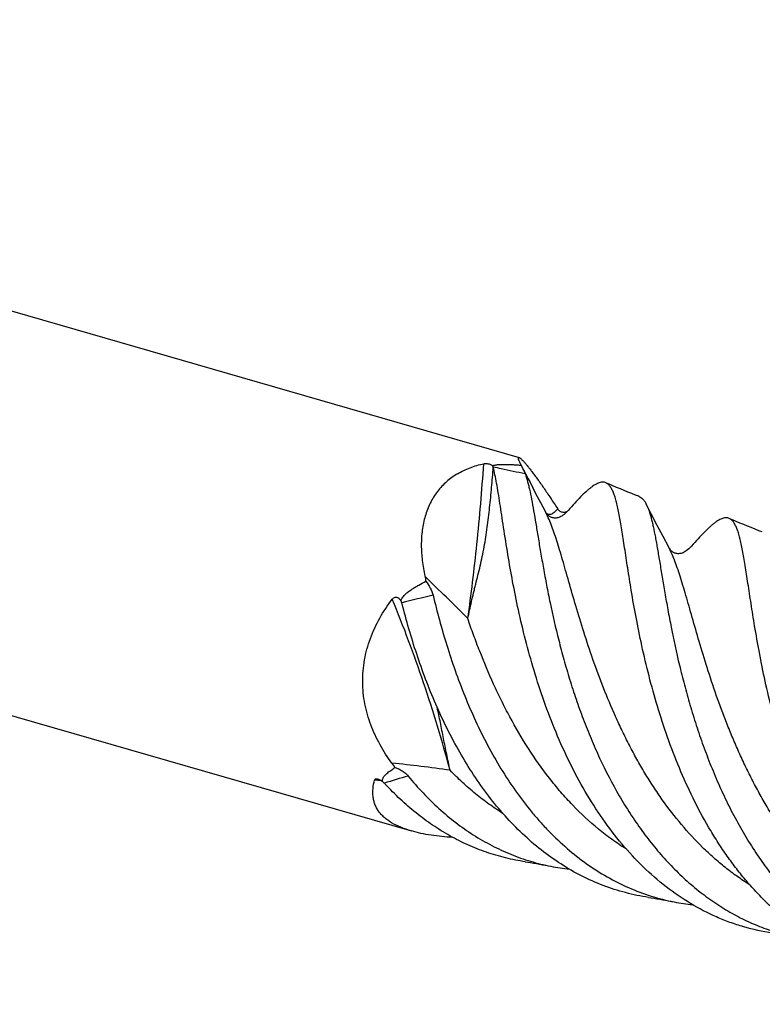
# Model space of a CAD drawing. Units: millimetres. Extents: x 0 to 594, y 0 to 420.
# Drawn here: x 154 to 204, y 62 to 128 of the extents above; entities that cross this region are included whole.
import ezdxf

# ---------------------------------------------------------------- set-up
doc = ezdxf.new("R2010")
doc.units = ezdxf.units.MM
doc.header["$LTSCALE"] = 32.67
doc.layers.add('OPTIMILL_HARDENED_FINISH_SCM_CL', color=7, linetype='CONTINUOUS')

msp = doc.modelspace()

# ---------------------------------------------------------------- linework, layer by layer
at = {"layer": 'OPTIMILL_HARDENED_FINISH_SCM_CL', "color": 7, "linetype": 'CONTINUOUS'}
for p, q in [((85.737, 128.2597), (187.4852, 98.8875)), ((78.5053, 103.2082), (180.2535, 73.836)), ((188.6161, 96.4593), (188.4022, 96.8696)), ((188.9379, 95.8448), (188.6161, 96.4593)), ((189.2474, 95.2571), (188.9379, 95.8448)), ((196.3775, 95.0647), (196.0147, 95.7681)), ((196.7612, 94.3259), (196.3775, 95.0647)), ((197.1492, 93.5838), (196.7612, 94.3259)), ((197.5264, 92.8671), (197.1492, 93.5838))]:
    msp.add_line(p, q, dxfattribs=at)
for points in [[(195.528, 96.2857), (195.3058, 96.3713), (195.0485, 96.4718), (194.792, 96.5735), (194.5364, 96.6764), (194.2816, 96.7805), (194.0277, 96.8858), (193.7746, 96.9923), (193.5224, 97.1), (193.3068, 97.1933)], [(190.7733, 95.3404), (190.6791, 95.2393), (190.5878, 95.1506), (190.5027, 95.0767), (190.4232, 95.0158), (190.3482, 94.9659), (190.2766, 94.9253), (190.2089, 94.8932), (190.1449, 94.8686), (190.0822, 94.85), (190.021, 94.8369), (189.9624, 94.8293), (189.9049, 94.8265), (189.8481, 94.8285), (189.7938, 94.8348), (189.7429, 94.8446), (189.6977, 94.8568), (189.6565, 94.8711), (189.614, 94.8892), (189.5691, 94.9121), (189.5242, 94.9394), (189.4799, 94.971), (189.4374, 95.0066), (189.3965, 95.0464), (189.3564, 95.0917), (189.3174, 95.1427), (189.2803, 95.1992), (189.2474, 95.2571)], [(203.8069, 93.8961), (203.5843, 93.9818), (203.3266, 94.0824), (203.0699, 94.1842), (202.8141, 94.2871), (202.5594, 94.3912), (202.3057, 94.4964), (202.053, 94.6027), (201.8013, 94.7101), (201.5864, 94.803)], [(199.0522, 92.9504), (198.958, 92.8494), (198.8667, 92.7607), (198.7815, 92.6868), (198.702, 92.6259), (198.6271, 92.576), (198.5554, 92.5353), (198.4877, 92.5032), (198.4238, 92.4787), (198.3611, 92.4601), (198.2999, 92.447), (198.2413, 92.4394), (198.1837, 92.4366), (198.127, 92.4386), (198.0727, 92.4448), (198.0218, 92.4547), (197.9766, 92.4669), (197.9354, 92.4812), (197.8929, 92.4993), (197.848, 92.5222), (197.8031, 92.5494), (197.7588, 92.5811), (197.7163, 92.6167), (197.6754, 92.6565), (197.6353, 92.7017), (197.5963, 92.7528), (197.5592, 92.8092), (197.5263, 92.8672)], [(187.8956, 71.7693), (188.063, 71.7434), (188.2587, 71.7121), (188.4549, 71.6796), (188.6516, 71.6461), (188.8487, 71.6114), (189.0463, 71.5755), (189.2444, 71.5385), (189.4429, 71.5004), (189.6143, 71.4665)], [(196.1733, 69.3793), (196.3406, 69.3534), (196.5362, 69.3222), (196.7323, 69.2898), (196.9289, 69.2562), (197.1259, 69.2216), (197.3234, 69.1858), (197.5213, 69.1488), (197.7197, 69.1107), (197.8909, 69.077)]]:
    msp.add_lwpolyline(points, dxfattribs=at)
at = {"layer": 'OPTIMILL_HARDENED_FINISH_SCM_CL', "color": 9, "linetype": 'CONTINUOUS'}
for centre, radius, start, end in [((527.648, 273.3697), 382.4134, 207.216794, 207.486593), ((20.9561, -74.1994), 230.0688, 44.858136, 45.867613), ((210.1766, -36.1931), 129.0176, 102.745961, 103.705828), ((167.7855, -28.7473), 107.7174, 81.960705, 84.055963), ((197.665, 16.2735), 63.735, 106.059665, 107.552538), ((174.549, 44.8273), 32.5857, 83.489699, 84.299224)]:
    msp.add_arc(centre, radius, start, end, dxfattribs=at)
at = {"layer": 'OPTIMILL_HARDENED_FINISH_SCM_CL', "color": 7, "linetype": 'CONTINUOUS'}
for centre, radius, start, end in [((185.1951, 97.3463), 2.6313, 22.986299, 25.270631), ((190.5271, 95.496), 0.2872, 294.038911, 309.414902), ((190.522, 95.5024), 0.2954, 309.390345, 312.195439), ((190.5227, 95.5016), 0.2943, 312.196881, 313.864216), ((244.2239, 104.2049), 64.4488, 191.887885, 192.198435), ((178.7675, 88.8546), 0.8908, 19.417591, 22.421166), ((178.7472, 88.8481), 0.9121, 14.314482, 19.377897), ((198.4411, 92.6174), 24.1384, 216.111718, 217.003693), ((177.4589, 76.019), 1.4194, 42.780371, 46.060063), ((192.5644, 86.2508), 15.0758, 258.715445, 263.503913), ((200.8473, 83.9096), 15.1244, 258.727617, 263.5116)]:
    msp.add_arc(centre, radius, start, end, dxfattribs=at)
for points, knots in [([(183.3564, 97.8004), (183.6246, 97.9595), (184.1971, 98.2314), (184.8051, 98.4068), (185.1164, 98.4737)], [0, 0, 0, 0, 0.4947459, 1, 1, 1, 1]), ([(185.1164, 98.4737), (185.1432, 98.4795), (185.2012, 98.4873), (185.2921, 98.488), (185.3858, 98.4775), (185.4742, 98.4576), (185.5516, 98.4307), (185.631, 98.3923), (185.6812, 98.3559), (185.7063, 98.3285)], [0, 0, 0, 0, 0.1306721, 0.2783233, 0.4325033, 0.5793022, 0.7100159, 0.8226301, 1, 1, 1, 1]), ([(185.7063, 98.3285), (185.7159, 98.3359), (185.7391, 98.3489), (185.7785, 98.3638), (185.8237, 98.3766), (185.8913, 98.3913), (185.982, 98.4051), (186.0959, 98.4165), (186.2145, 98.4243), (186.378, 98.4306), (186.5867, 98.4319), (186.8406, 98.426), (187.0978, 98.4139), (187.3572, 98.3965), (187.5305, 98.3819), (187.6175, 98.3739)], [0, 0, 0, 0, 0.0188389, 0.0409702, 0.0655756, 0.0919951, 0.1485476, 0.2083545, 0.2702493, 0.3335826, 0.4631352, 0.5952433, 0.7290444, 0.8640604, 1, 1, 1, 1]), ([(187.5746, 98.4696), (187.5589, 98.5027), (187.5303, 98.5648), (187.4933, 98.6523), (187.4691, 98.7176), (187.4549, 98.7633), (187.4473, 98.7922), (187.4423, 98.8176), (187.4398, 98.8393), (187.44, 98.8573), (187.4429, 98.8718), (187.449, 98.8828), (187.4589, 98.8893), (187.4716, 98.8907), (187.4805, 98.8889), (187.4852, 98.8875)], [0, 0, 0, 0, 0.2301251, 0.4294662, 0.5965215, 0.667556, 0.7301034, 0.7841184, 0.8296732, 0.8670695, 0.8970871, 0.9215106, 0.9438408, 0.9687568, 1, 1, 1, 1]), ([(187.4852, 98.8875), (187.4927, 98.8854), (187.509, 98.8783), (187.5347, 98.8629), (187.5648, 98.8411), (187.6147, 98.8001), (187.6875, 98.7312), (187.787, 98.627), (187.9038, 98.4953), (188.0375, 98.3362), (188.1873, 98.15), (188.3524, 97.9372), (188.5317, 97.6988), (188.7977, 97.3352), (189.1557, 96.8267), (189.6075, 96.1578), (189.9157, 95.6843), (190.0742, 95.4367)], [0, 0, 0, 0, 0.0053498, 0.0122395, 0.0207848, 0.0310567, 0.0569584, 0.0901884, 0.1308353, 0.1788694, 0.2341541, 0.2964558, 0.3654581, 0.4407777, 0.6086101, 0.796248, 1, 1, 1, 1]), ([(183.3564, 97.8004), (183.2267, 97.7235), (182.9745, 97.5583), (182.6212, 97.2767), (182.2965, 96.9624), (182.003, 96.6167), (181.7428, 96.2415), (181.5176, 95.839), (181.3285, 95.4118), (181.1233, 94.8088), (180.9594, 94.0063), (180.9021, 93.0023), (180.9686, 91.9677), (181.0842, 91.2759), (181.1573, 90.9286)], [0, 0, 0, 0, 0.0584739, 0.11675, 0.1750205, 0.2334913, 0.2923717, 0.3518589, 0.4121251, 0.4733077, 0.5986746, 0.7283969, 0.862313, 1, 1, 1, 1]), ([(185.7404, 98.2673), (185.7381, 98.2721), (185.7278, 98.2931), (185.7159, 98.3132), (185.7063, 98.3285)], [0, 0, 0, 0, 0.2268343, 1, 1, 1, 1]), ([(185.7519, 98.2352), (185.7513, 98.2379), (185.7482, 98.2488), (185.744, 98.2595), (185.7404, 98.2673)], [0, 0, 0, 0, 0.2415748, 1, 1, 1, 1]), ([(186.7337, 92.3708), (186.6318, 92.981), (186.4923, 93.8702), (186.3191, 95.0181), (186.2022, 95.7909), (186.0911, 96.4997), (185.9826, 97.1414), (185.8739, 97.7133), (185.794, 98.0696), (185.752, 98.2352)], [0, 0, 0, 0, 0.312095, 0.4539828, 0.5855934, 0.706354, 0.8158798, 0.9138499, 1, 1, 1, 1]), ([(187.6175, 98.3739), (187.6477, 98.3143), (187.7039, 98.203), (187.7803, 98.0485), (187.8406, 97.9207), (187.8737, 97.8442), (187.8861, 97.8107)], [0, 0, 0, 0, 0.3208863, 0.5996253, 0.8284306, 1, 1, 1, 1]), ([(187.886, 97.8108), (187.9138, 97.7359), (187.9677, 97.5773), (188.0422, 97.3254), (188.1144, 97.0491), (188.2118, 96.634), (188.3292, 96.0563), (188.4666, 95.2949), (188.6098, 94.4474), (188.7629, 93.519), (188.9305, 92.5155), (189.1179, 91.4436), (189.3286, 90.3103), (189.6522, 88.6956), (190.0343, 87.028), (190.4858, 85.3221), (190.8719, 84.0042), (191.3026, 82.6761), (191.7795, 81.3466), (192.3056, 80.0252), (193.0739, 78.2896), (193.9438, 76.6063), (194.9261, 75.0028), (195.7126, 73.8557), (196.5514, 72.7682), (197.4419, 71.748), (198.3821, 70.801), (199.371, 69.9342), (200.4062, 69.153), (201.4843, 68.4614), (202.6032, 67.8642), (203.7595, 67.3653), (204.9491, 66.9663), (205.7609, 66.7685), (206.1701, 66.6869)], [0, 0, 0, 0, 0.0062428, 0.0130808, 0.0205154, 0.0285463, 0.0463838, 0.0665565, 0.0889778, 0.1135208, 0.1400581, 0.1684474, 0.1985176, 0.2300973, 0.29708, 0.3321122, 0.3679255, 0.4043346, 0.4411611, 0.4782361, 0.5153996, 0.5894021, 0.626015, 0.6622334, 0.6979873, 0.7332322, 0.7679494, 0.8021479, 0.8358636, 0.869154, 0.9021049, 0.9348193, 0.9674102, 1, 1, 1, 1]), ([(193.3068, 97.1933), (193.2745, 97.2073), (193.2061, 97.2292), (193.0968, 97.24), (192.9815, 97.2294), (192.8599, 97.1979), (192.7317, 97.1462), (192.5963, 97.0747), (192.4532, 96.9835), (192.3021, 96.873), (192.1426, 96.7433), (191.9088, 96.537), (191.5956, 96.2319), (191.1954, 95.8102), (190.9188, 95.5038), (190.7733, 95.3404)], [0, 0, 0, 0, 0.0323486, 0.0652463, 0.1000939, 0.1380558, 0.1800195, 0.2266291, 0.278342, 0.3354822, 0.3982763, 0.4668419, 0.6214182, 0.799234, 1, 1, 1, 1]), ([(195.0126, 89.9806), (194.9294, 90.4796), (194.7782, 91.4306), (194.6041, 92.589), (194.4749, 93.4394), (194.3847, 94.0156), (194.2965, 94.5482), (194.2086, 95.0357), (194.1194, 95.4765), (194.0274, 95.8697), (193.931, 96.2145), (193.8283, 96.5102), (193.7176, 96.7567), (193.5971, 96.954), (193.482, 97.0818), (193.3834, 97.1549), (193.3325, 97.1821), (193.3068, 97.1933)], [0, 0, 0, 0, 0.2017949, 0.3840683, 0.4672572, 0.5448738, 0.6167192, 0.6826052, 0.7424106, 0.7960928, 0.8436533, 0.885165, 0.9208487, 0.9512034, 0.977093, 0.9888089, 1, 1, 1, 1]), ([(195.528, 96.2857), (195.5758, 96.2675), (195.6708, 96.2156), (195.7977, 96.1012), (195.9145, 95.9495), (195.9818, 95.8321), (196.0147, 95.7681)], [0, 0, 0, 0, 0.2115732, 0.4419288, 0.7021699, 1, 1, 1, 1]), ([(190.6441, 95.2337), (190.6057, 95.2158), (190.5115, 95.1927), (190.3522, 95.212), (190.1929, 95.2936), (190.1069, 95.3857), (190.0742, 95.4367)], [0, 0, 0, 0, 0.1946863, 0.4346326, 0.7219877, 1, 1, 1, 1]), ([(196.0147, 95.7681), (196.0461, 95.707), (196.1066, 95.5753), (196.1887, 95.3613), (196.2672, 95.1212), (196.3429, 94.8551), (196.4164, 94.5633), (196.5161, 94.1247), (196.6097, 93.6522), (196.7019, 93.1473), (196.7741, 92.734), (196.8479, 92.2981), (196.9518, 91.6738), (197.0892, 90.8427), (197.2672, 89.7886), (197.467, 88.6645), (197.7764, 87.0461), (198.14, 85.3637), (198.5746, 83.6336), (198.9482, 82.2877), (199.3678, 80.926), (199.8362, 79.5585), (200.3546, 78.1949), (200.9259, 76.8456), (201.552, 75.5206), (202.2329, 74.229), (202.9697, 72.9806), (203.7629, 71.7847), (204.6109, 70.6491), (205.5138, 69.5824), (206.4703, 68.5922), (207.4779, 67.6848), (208.5351, 66.8672), (209.6388, 66.1443), (210.7854, 65.5202), (211.9721, 64.9997), (213.1942, 64.5852), (214.0289, 64.3807), (214.4497, 64.2968)], [0, 0, 0, 0, 0.0053077, 0.0112062, 0.0177136, 0.0248423, 0.0325994, 0.0409877, 0.0596271, 0.0698576, 0.08068, 0.0920828, 0.1040534, 0.1296278, 0.1572429, 0.1867384, 0.2179398, 0.2846807, 0.3198354, 0.3559098, 0.3927067, 0.4300306, 0.4676932, 0.5055181, 0.5433411, 0.5810144, 0.6184086, 0.6554171, 0.6919576, 0.7279745, 0.7634411, 0.7983601, 0.8327648, 0.8667163, 0.9002991, 0.9336247, 0.9668146, 1, 1, 1, 1]), ([(201.5864, 94.803), (201.5541, 94.8171), (201.4857, 94.8389), (201.3765, 94.85), (201.2612, 94.8396), (201.1396, 94.8085), (201.0113, 94.7569), (200.8759, 94.6853), (200.7327, 94.594), (200.5816, 94.4833), (200.422, 94.3537), (200.1883, 94.1476), (199.8748, 93.8426), (199.4746, 93.4207), (199.1978, 93.1141), (199.0522, 92.9504)], [0, 0, 0, 0, 0.0323524, 0.0652417, 0.1000604, 0.1379845, 0.179927, 0.226556, 0.2783128, 0.335485, 0.3982627, 0.4667688, 0.621226, 0.7991052, 1, 1, 1, 1]), ([(203.2916, 87.5902), (203.2083, 88.0891), (203.0572, 89.0398), (202.8832, 90.198), (202.754, 91.0483), (202.6638, 91.6245), (202.5756, 92.1571), (202.4877, 92.6444), (202.3986, 93.0853), (202.3067, 93.4786), (202.2102, 93.8234), (202.1075, 94.1192), (201.997, 94.3657), (201.8928, 94.5369), (201.8026, 94.6459), (201.7345, 94.7117), (201.663, 94.7646), (201.6122, 94.7918), (201.5864, 94.803)], [0, 0, 0, 0, 0.2017431, 0.383966, 0.4671631, 0.5447839, 0.6166097, 0.6824798, 0.742298, 0.7959957, 0.8435485, 0.8850496, 0.9207613, 0.9511542, 0.9646135, 0.9771001, 0.9888133, 1, 1, 1, 1]), ([(204.454, 66.9891), (203.8143, 67.0868), (202.8629, 67.296), (201.6313, 67.6973), (200.423, 68.1808), (198.9619, 68.9387), (197.3133, 70.0715), (195.776, 71.4154), (194.3572, 72.948), (193.0629, 74.6459), (191.8952, 76.4813), (190.856, 78.4253), (189.9423, 80.4461), (189.1514, 82.511), (188.4757, 84.5859), (187.9081, 86.6372), (187.4373, 88.631), (187.0518, 90.535), (186.8335, 91.7727), (186.7337, 92.3708)], [0, 0, 0, 0, 0.0587061, 0.0880428, 0.1174479, 0.1766939, 0.2369299, 0.2984928, 0.3615469, 0.4260831, 0.4919089, 0.5586798, 0.6259002, 0.6929659, 0.7591823, 0.8237881, 0.8859941, 0.9449892, 1, 1, 1, 1]), ([(179.5519, 89.2775), (179.5617, 89.3217), (179.5969, 89.4069), (179.6728, 89.5207), (179.762, 89.6247), (179.8913, 89.7526), (180.0663, 89.8973), (180.2876, 90.055), (180.5163, 90.2007), (180.8282, 90.3824), (181.0684, 90.5074), (181.2302, 90.587)], [0, 0, 0, 0, 0.0625273, 0.1255001, 0.1884478, 0.2512779, 0.3765647, 0.5015389, 0.6263082, 0.7509483, 1, 1, 1, 1]), ([(181.2302, 90.587), (181.3424, 90.4447), (181.5391, 90.1473), (181.671, 89.8138), (181.7116, 89.6453)], [0, 0, 0, 0, 0.5109309, 1, 1, 1, 1]), ([(212.7331, 64.5992), (212.0934, 64.6969), (211.1419, 64.906), (209.9104, 65.3073), (208.7022, 65.7909), (207.5375, 66.3946), (206.4284, 67.1066), (205.6191, 67.698), (204.8369, 68.342), (204.0829, 69.0362), (203.3581, 69.7781), (202.6636, 70.5649), (201.9996, 71.3933), (201.3667, 72.26), (200.7655, 73.1617), (199.6186, 75.0418), (198.4844, 77.3698), (197.4302, 80.1207), (196.5424, 82.8478), (195.8577, 85.5432), (195.3307, 88.1448), (195.1124, 89.3825), (195.0126, 89.9806)], [0, 0, 0, 0, 0.0587062, 0.0880427, 0.1174482, 0.1766935, 0.2066771, 0.2369576, 0.2675713, 0.2985436, 0.3298908, 0.3616182, 0.3937172, 0.4261689, 0.4589455, 0.4920093, 0.6259244, 0.6929913, 0.7592064, 0.8859936, 0.9449958, 1, 1, 1, 1]), ([(178.9405, 78.3911), (178.6526, 78.7857), (178.1217, 79.6086), (177.6029, 80.7192), (177.2962, 81.6482), (177.1248, 82.3635), (177.0168, 83.0927), (176.9757, 83.831), (177.0033, 84.5724), (177.1, 85.3109), (177.2645, 86.0405), (177.5704, 86.9949), (178.1053, 88.1389), (178.6656, 88.9802), (178.9722, 89.3813)], [0, 0, 0, 0, 0.1233969, 0.2467218, 0.3084813, 0.3703312, 0.4323169, 0.4944837, 0.5568706, 0.6195053, 0.6824004, 0.7455516, 0.8724322, 1, 1, 1, 1]), ([(178.9722, 89.3813), (178.9918, 89.4069), (179.036, 89.4537), (179.118, 89.503), (179.2092, 89.5226), (179.299, 89.5108), (179.3795, 89.474), (179.4716, 89.4015), (179.5238, 89.3289), (179.5519, 89.2775)], [0, 0, 0, 0, 0.1340244, 0.2652725, 0.3920696, 0.5148224, 0.6355795, 0.7562007, 1, 1, 1, 1]), ([(179.5909, 89.1944), (179.588, 89.2014), (179.576, 89.2296), (179.5626, 89.2571), (179.5519, 89.2775)], [0, 0, 0, 0, 0.2490344, 1, 1, 1, 1]), ([(181.7115, 89.6455), (181.8448, 89.0923), (182.1319, 87.9731), (182.6213, 86.2889), (183.1836, 84.5886), (183.8251, 82.892), (184.5474, 81.2176), (185.355, 79.5851), (186.2489, 78.0127), (187.2287, 76.5172), (188.1219, 75.3448), (188.8793, 74.4618), (189.6568, 73.626), (190.6795, 72.6578), (191.99, 71.6267), (193.3724, 70.7416), (194.8218, 70.0135), (196.3294, 69.4471), (197.3672, 69.1814), (197.8909, 69.077)], [0, 0, 0, 0, 0.061774, 0.1254058, 0.1903644, 0.2561386, 0.322244, 0.3882442, 0.4537604, 0.5184833, 0.5821832, 0.6136092, 0.644736, 0.7060764, 0.7662779, 0.8254938, 0.8839761, 0.9420262, 1, 1, 1, 1]), ([(196.1733, 69.3793), (195.6529, 69.4588), (194.6204, 69.6727), (193.1134, 70.1577), (191.6595, 70.8028), (190.2672, 71.6036), (188.9419, 72.5511), (187.6897, 73.6371), (186.5151, 74.8505), (185.4209, 76.1783), (184.4101, 77.6074), (183.1686, 79.635), (182.1062, 81.7879), (181.2037, 84.0133), (180.605, 85.7015), (180.081, 87.3879), (179.7739, 88.5144), (179.631, 89.0737)], [0, 0, 0, 0, 0.0579315, 0.1157871, 0.1739158, 0.232648, 0.2922546, 0.3529383, 0.4148148, 0.4778972, 0.5421133, 0.6072902, 0.7394082, 0.8056892, 0.871533, 0.936471, 1, 1, 1, 1]), ([(221.0122, 62.2093), (220.3725, 62.307), (219.4211, 62.516), (218.1895, 62.9173), (216.9814, 63.401), (215.8167, 64.0047), (214.7076, 64.7166), (213.8982, 65.3078), (213.116, 65.9518), (212.362, 66.646), (211.6373, 67.3879), (210.706, 68.4427), (209.6207, 69.8655), (208.0561, 72.326), (206.4434, 75.6368), (205.231, 79.0934), (204.4659, 81.8566), (203.9954, 83.8505), (203.6096, 85.7544), (203.3914, 86.9921), (203.2916, 87.5902)], [0, 0, 0, 0, 0.0587093, 0.0880469, 0.1174537, 0.1767019, 0.2066866, 0.2369677, 0.2675826, 0.2985567, 0.3299056, 0.3616344, 0.4261713, 0.4920017, 0.6259238, 0.7591678, 0.8237788, 0.8859857, 0.9449917, 1, 1, 1, 1]), ([(178.3353, 77.1316), (178.3294, 77.1468), (178.3206, 77.177), (178.3145, 77.2356), (178.3235, 77.3046), (178.3515, 77.3797), (178.39, 77.4484), (178.436, 77.5125), (178.5053, 77.5941), (178.6031, 77.6894), (178.7316, 77.7961), (178.8691, 77.8978), (179.0139, 77.9957), (179.1136, 78.0583), (179.1643, 78.0893)], [0, 0, 0, 0, 0.0363552, 0.0696275, 0.1308968, 0.1894545, 0.2475411, 0.3060201, 0.3652158, 0.4860676, 0.6102453, 0.7374792, 0.8674812, 1, 1, 1, 1]), ([(179.1643, 78.0893), (179.2483, 78.0632), (179.4131, 78.0004), (179.6449, 77.8737), (179.8555, 77.7149), (179.9779, 77.5887), (180.0335, 77.5212)], [0, 0, 0, 0, 0.2508676, 0.5010439, 0.7506937, 1, 1, 1, 1]), ([(177.7858, 77.2518), (177.7895, 77.2654), (177.8014, 77.292), (177.8361, 77.3223), (177.8848, 77.3372), (177.9207, 77.3371), (177.9399, 77.3352)], [0, 0, 0, 0, 0.2199317, 0.4439961, 0.6988194, 1, 1, 1, 1]), ([(177.9399, 77.3352), (177.9739, 77.3318), (178.0443, 77.3129), (178.145, 77.2657), (178.2433, 77.204), (178.3053, 77.1565), (178.3353, 77.1316)], [0, 0, 0, 0, 0.2282453, 0.4799722, 0.7400039, 1, 1, 1, 1]), ([(180.0333, 77.5214), (180.3547, 77.1314), (181.0187, 76.3794), (182.0851, 75.3356), (183.2112, 74.3933), (184.395, 73.5618), (185.6318, 72.8466), (186.9168, 72.2523), (188.2455, 71.7845), (189.1555, 71.5581), (189.6143, 71.4665)], [0, 0, 0, 0, 0.1311393, 0.2600735, 0.3868672, 0.5117313, 0.6349976, 0.757101, 0.8785833, 1, 1, 1, 1]), ([(180.2535, 73.836), (180.013, 73.9054), (179.5596, 74.0592), (179.033, 74.3152), (178.67, 74.5526), (178.4342, 74.7407), (178.229, 74.943), (178.0552, 75.1589), (177.9136, 75.3876), (177.8041, 75.6282), (177.7266, 75.8794), (177.6641, 76.2304), (177.6641, 76.6961), (177.7356, 77.0653), (177.7858, 77.2518)], [0, 0, 0, 0, 0.1568033, 0.2993442, 0.3653713, 0.4281376, 0.4880215, 0.5455433, 0.6013431, 0.6561371, 0.7106617, 0.7656154, 0.8789921, 1, 1, 1, 1]), ([(178.4438, 77.041), (178.4354, 77.0492), (178.4008, 77.0813), (178.364, 77.1108), (178.3353, 77.1316)], [0, 0, 0, 0, 0.2486002, 1, 1, 1, 1]), ([(187.8957, 71.7693), (187.4538, 71.8368), (186.5763, 72.0109), (185.2889, 72.3906), (184.0383, 72.887), (182.8289, 73.4963), (181.6652, 74.2153), (180.5512, 75.0397), (179.4896, 75.9625), (178.824, 76.6337), (178.5008, 76.983)], [0, 0, 0, 0, 0.1224365, 0.2446357, 0.3671419, 0.4904684, 0.6150805, 0.7413744, 0.8696248, 1, 1, 1, 1]), ([(183.0444, 73.4004), (182.7938, 73.4161), (182.302, 73.456), (181.5829, 73.546), (180.9013, 73.6679), (180.4637, 73.7753), (180.2535, 73.836)], [0, 0, 0, 0, 0.2662777, 0.5228531, 0.768013, 1, 1, 1, 1])]:
    msp.add_open_spline(points, degree=3, knots=knots, dxfattribs=at)
at = {"layer": 'OPTIMILL_HARDENED_FINISH_SCM_CL', "color": 9, "linetype": 'CONTINUOUS'}
for points, knots in [([(184.0416, 88.0806), (184.1581, 88.8964), (184.3778, 90.5631), (184.7666, 94.025), (184.9914, 96.6755), (185.1164, 98.4737)], [0, 0, 0, 0, 0.2365843, 0.4825401, 1, 1, 1, 1]), ([(184.0416, 88.0806), (184.0808, 88.27), (184.1613, 88.6509), (184.2898, 89.2252), (184.4045, 89.7079), (184.5005, 90.0985), (184.6005, 90.4969), (184.7286, 91.003), (184.8791, 91.6211), (185.0203, 92.2529), (185.1458, 92.8966), (185.2559, 93.549), (185.3515, 94.2075), (185.4357, 94.8704), (185.5361, 95.7608), (185.6439, 96.8825), (185.7176, 97.7828), (185.752, 98.2352)], [0, 0, 0, 0, 0.0562436, 0.1132262, 0.1711288, 0.2005031, 0.2301977, 0.2905845, 0.3523134, 0.4151657, 0.4788247, 0.5430172, 0.6075385, 0.6723149, 0.7373206, 0.8680816, 1, 1, 1, 1]), ([(185.7404, 98.2673), (185.9191, 98.2294), (186.6344, 98.0775), (187.3495, 97.925), (187.8861, 97.8108)], [0, 0, 0, 0, 0.2498128, 1, 1, 1, 1]), ([(202.9648, 70.228), (202.6823, 70.4041), (202.1256, 70.7751), (201.3193, 71.3797), (200.5407, 72.0337), (199.5363, 72.9715), (198.3559, 74.2519), (197.2864, 75.6422), (196.4911, 76.8134), (195.9235, 77.7189), (195.3869, 78.6452), (194.8812, 79.5878), (194.4044, 80.5418), (193.8114, 81.8179), (193.1427, 83.4124), (192.4407, 85.3096), (191.8318, 87.1462), (191.3027, 88.8886), (190.9069, 90.2676), (190.6132, 91.2986), (190.4084, 92.0106), (190.2111, 92.6772), (190.0193, 93.2959), (189.8306, 93.864), (189.6427, 94.3794), (189.4532, 94.8403), (189.3172, 95.125), (189.2475, 95.257)], [0, 0, 0, 0, 0.0342096, 0.0687084, 0.1035192, 0.1386545, 0.2098628, 0.2821979, 0.3186907, 0.3553166, 0.3920036, 0.4286714, 0.4652308, 0.5015852, 0.5732619, 0.6428418, 0.7094176, 0.7720805, 0.8299576, 0.8568472, 0.8822496, 0.9060883, 0.9282923, 0.9488063, 0.9675987, 0.9846591, 1, 1, 1, 1]), ([(190.0742, 95.4367), (190.0341, 95.3914), (189.957, 95.3093), (189.8403, 95.2042), (189.7312, 95.1265), (189.6293, 95.076), (189.5337, 95.0533), (189.4441, 95.0607), (189.3637, 95.0996), (189.3207, 95.1417), (189.3009, 95.1657)], [0, 0, 0, 0, 0.19306, 0.3594227, 0.5006713, 0.6194916, 0.7204307, 0.8108169, 0.9006227, 1, 1, 1, 1]), ([(211.2434, 67.8384), (210.9609, 68.0145), (210.4038, 68.385), (209.5979, 68.9902), (208.9505, 69.5339), (208.4467, 69.9917), (208.0754, 70.3473), (207.7114, 70.7137), (207.3546, 71.0903), (207.0051, 71.4768), (206.5486, 72.0061), (205.9977, 72.6907), (205.368, 73.5427), (204.7697, 74.4237), (204.2026, 75.3295), (203.6653, 76.2553), (203.16, 77.1982), (202.6832, 78.1521), (202.2362, 79.1137), (201.8178, 80.0782), (201.2997, 81.3516), (200.7196, 82.9198), (200.1106, 84.7564), (199.5817, 86.4988), (199.1856, 87.8777), (198.8921, 88.9087), (198.6874, 89.6206), (198.4899, 90.2872), (198.2982, 90.9059), (198.1095, 91.474), (197.9216, 91.9894), (197.7321, 92.4503), (197.5961, 92.7351), (197.5264, 92.8671)], [0, 0, 0, 0, 0.0342088, 0.0687056, 0.1035151, 0.1210426, 0.1386515, 0.1563417, 0.1741116, 0.1919589, 0.209881, 0.2459328, 0.282229, 0.31872, 0.3553442, 0.3920295, 0.428695, 0.4652528, 0.5016051, 0.53765, 0.5732831, 0.6428594, 0.7094316, 0.7720906, 0.8299678, 0.8568514, 0.8822497, 0.9060929, 0.9282943, 0.948809, 0.967601, 0.9846572, 1, 1, 1, 1]), ([(182.8501, 77.9116), (182.3219, 79.8865), (181.156, 83.7558), (179.7377, 87.5404), (178.9722, 89.3813)], [0, 0, 0, 0, 0.5062694, 1, 1, 1, 1]), ([(194.685, 72.6186), (194.3604, 72.821), (193.7217, 73.2499), (192.4907, 74.1983), (191.3396, 75.2711), (190.2726, 76.4442), (189.2499, 77.6937), (188.0775, 79.3604), (187.0455, 81.1244), (186.2963, 82.5784), (185.6027, 84.0399), (184.9819, 85.5152), (184.4241, 86.9887), (184.166, 87.7185), (184.0416, 88.0806)], [0, 0, 0, 0, 0.0599675, 0.1205229, 0.2435107, 0.3059961, 0.3690683, 0.4965712, 0.6250232, 0.6891724, 0.7529824, 0.8786312, 0.9399825, 1, 1, 1, 1]), ([(182.8501, 77.9116), (182.7748, 78.2682), (182.6261, 78.9796), (182.4481, 79.8688), (182.3087, 80.5765), (182.2048, 81.1033), (182.0983, 81.6263), (182.0233, 81.9729), (181.9846, 82.1454)], [0, 0, 0, 0, 0.2529998, 0.5045463, 0.6295137, 0.7537893, 0.8772991, 1, 1, 1, 1]), ([(186.4056, 75.0088), (186.0851, 75.2086), (185.4544, 75.6319), (184.5467, 76.3297), (183.6744, 77.0893), (183.1208, 77.6318), (182.8501, 77.9116)], [0, 0, 0, 0, 0.2462587, 0.4948991, 0.7461217, 1, 1, 1, 1])]:
    msp.add_open_spline(points, degree=3, knots=knots, dxfattribs=at)

doc.saveas('drawing.dxf')
